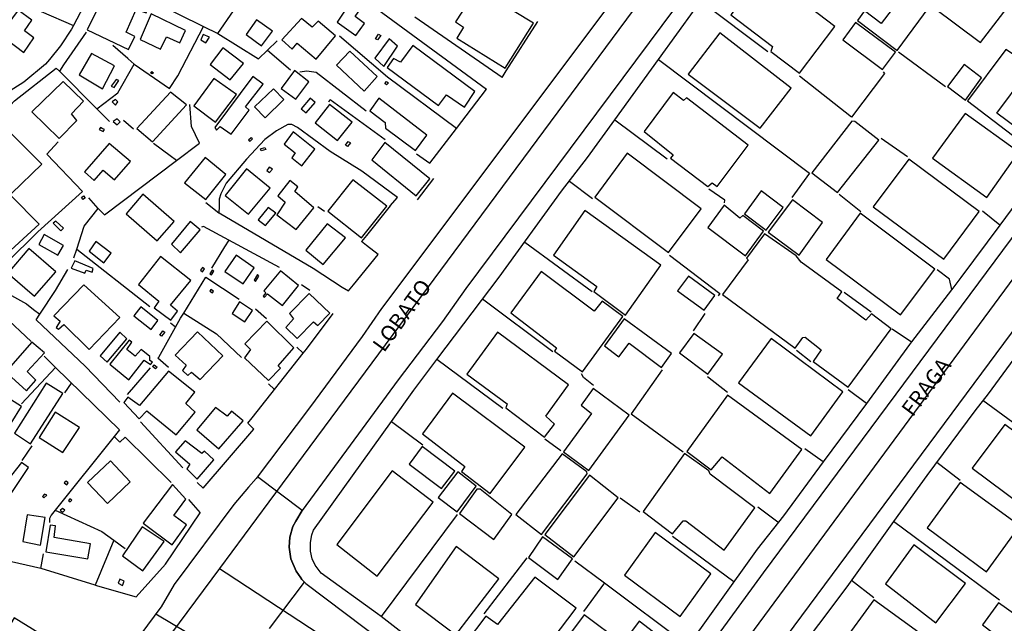
# Model space of a CAD drawing. Units: millimetres. Extents: x 178300 to 180721, y 1671502 to 1674280.
# Drawn here: x 178971 to 179129, y 1671951 to 1672048 of the extents above; entities that cross this region are included whole.
import ezdxf
from ezdxf.enums import TextEntityAlignment as Align

# ---------------------------------------------------------------- set-up
doc = ezdxf.new("R2010")
doc.units = ezdxf.units.MM
doc.header["$MEASUREMENT"] = 0
for name, color, linetype in [('IMAGEM', 7, 'Continuous'), ('V-CRUZAMENTO', 1, 'Continuous'), ('V-EDIFICACAO', 7, 'Continuous'), ('V-EIXO_DE_LOGRADOURO', 3, 'Continuous'), ('V-LOTE', 1, 'Continuous'), ('V-NOME_DOS_LOGRADOUROS', 7, 'Continuous'), ('V-QUADRA', 2, 'Continuous'), ('V-TESTADA', 250, 'Continuous')]:
    doc.layers.add(name, color=color, linetype=linetype)
picture_1 = doc.add_image_def('image1.jpg', size_in_pixel=(4029, 4627))

msp = doc.modelspace()

# ---------------------------------------------------------------- linework, layer by layer
at = {"layer": 'V-CRUZAMENTO'}
msp.add_lwpolyline([(179010.89, 1671949.85), (179016.54, 1671957.35), (179016.14, 1671957.75), (179015.94, 1671958.04), (179015.18, 1671959.14), (179014.35, 1671961.12), (179014.05, 1671962.98), (179014.18, 1671964.62), (179014.66, 1671966.33), (179015.15, 1671967.16), (179016.15, 1671968.88), (179008.95, 1671974.32), (179008.74, 1671974.04), (179007.53, 1671972.65), (179005.12, 1671969.88), (178995.53, 1671956.96), (178993.39, 1671953.36), (178993.2, 1671953.11), (178992.55, 1671952.23), (179000.4, 1671947.56)], dxfattribs=at)
at = {"layer": 'V-EDIFICACAO'}
for points in [[(179126.73, 1672060.76), (179118, 1672050.08), (179125.62, 1672044.35), (179134.05, 1672055.41), (179129.61, 1672058.66), (179129.6, 1672058.66), (179126.73, 1672060.76)], [(179092.3, 1672054.5), (179091.68, 1672054.08), (179090.19, 1672055.14), (179085.35, 1672048.84), (179092.06, 1672043.74), (179091.78, 1672042.94), (179096.4, 1672039.44), (179102.12, 1672046.96), (179092.3, 1672054.5)], [(178984.41, 1672052.42), (178981.5, 1672046.41), (178988.12, 1672043.24), (178989.17, 1672045.36), (178987.76, 1672046.02), (178989.39, 1672049.71), (178990.99, 1672049.17), (178992.29, 1672051.97), (178990.09, 1672053.09), (178988.81, 1672050.41), (178984.41, 1672052.42)], [(179045.58, 1672052.45), (179044.16, 1672050.2), (179042.94, 1672050.83), (179040.91, 1672047.73), (179042.19, 1672046.83), (179041.13, 1672045.09), (179048.92, 1672040.21), (179053.5, 1672047.47), (179047.52, 1672051.09), (179045.58, 1672052.45)], [(179109.58, 1672047.42), (179106.92, 1672049.46), (179105.8, 1672047.9), (179112.19, 1672043.11), (179117.35, 1672050.08), (179113.67, 1672052.83), (179109.58, 1672047.42)], [(179132.1, 1672041.66), (179129.74, 1672043.23), (179123.55, 1672034.96), (179130.81, 1672029.41), (179131.61, 1672030.5), (179128.25, 1672032.97), (179132.82, 1672039.12), (179138.51, 1672035.13), (179147.62, 1672047.29), (179141.12, 1672052.24), (179137.97, 1672048.06), (179137.31, 1672048.39), (179132.1, 1672041.66)], [(179024.05, 1672051.06), (179021.79, 1672047.67), (179024.84, 1672045.5), (179026.23, 1672047.45), (179024.74, 1672048.56), (179025.71, 1672049.99), (179024.05, 1672051.06)], [(178970.32, 1672049.59), (178967.41, 1672045.64), (178971.23, 1672042.77), (178972.86, 1672045.11), (178971.34, 1672046.26), (178972.52, 1672047.99), (178970.32, 1672049.59)], [(178991.78, 1672048.97), (178990.02, 1672044.86), (178993.32, 1672043.32), (178994.28, 1672045.28), (178996.43, 1672044.32), (178997.36, 1672046.32), (178991.78, 1672048.97)], [(179008.81, 1672048.03), (179007.15, 1672045.68), (179009.6, 1672043.84), (179011.37, 1672046.19), (179008.81, 1672048.03)], [(179012.87, 1672044.78), (179014.54, 1672043.32), (179015.38, 1672044.24), (179018.41, 1672041.7), (179021.53, 1672045.44), (179018.75, 1672047.8), (179017.78, 1672046.83), (179016.05, 1672048.27), (179012.87, 1672044.78)], [(179105.47, 1672047.58), (179103.41, 1672044.8), (179109.84, 1672040.04), (179111.93, 1672042.82), (179105.47, 1672047.58)], [(179000.19, 1672045.64), (178999.81, 1672044.78), (179000.61, 1672044.31), (179001.21, 1672045.22), (179000.19, 1672045.64)], [(179028.51, 1672045.71), (179028.88, 1672045.49), (179028.3, 1672044.79), (179028.01, 1672044.98), (179028.51, 1672045.71)], [(179083.56, 1672045.92), (179078.44, 1672039.28), (179090.07, 1672030.56), (179095.07, 1672037.03), (179083.56, 1672045.92)], [(179027.9, 1672041.83), (179029.35, 1672040.51), (179031.56, 1672043.76), (179030.21, 1672044.94), (179027.9, 1672041.83)], [(179034, 1672043.89), (179032.02, 1672041.19), (179030.89, 1672041.78), (179029.9, 1672040.35), (179038.15, 1672034.19), (179039.44, 1672035.93), (179042.37, 1672033.93), (179044.02, 1672036.46), (179034, 1672043.89)], [(178982.18, 1672042.61), (178980.16, 1672039.14), (178983.95, 1672036.92), (178985.88, 1672040.62), (178982.18, 1672042.61)], [(179003.39, 1672043.53), (179001.3, 1672040.83), (179004.55, 1672038.33), (179006.68, 1672040.98), (179003.39, 1672043.53)], [(179023.84, 1672042.97), (179021.71, 1672040.71), (179026.19, 1672036.54), (179028.27, 1672038.87), (179023.84, 1672042.97)], [(179120.31, 1672037.27), (179123.19, 1672035.09), (179125.81, 1672038.68), (179122.97, 1672040.8), (179120.31, 1672037.27)], [(178991.71, 1672039.48), (178991.9, 1672039.7), (178992.16, 1672039.5), (178991.98, 1672039.3), (178991.71, 1672039.48)], [(179012.78, 1672036.93), (179015.12, 1672035.21), (179017.26, 1672038.04), (179014.93, 1672039.86), (179012.78, 1672036.93)], [(178972.57, 1672033.17), (178976.95, 1672028.9), (178979.82, 1672031.82), (178978.93, 1672032.89), (178980.89, 1672034.9), (178977.6, 1672038.06), (178972.57, 1672033.17)], [(178985.37, 1672037.34), (178985.82, 1672037.1), (178986.58, 1672038.24), (178986.14, 1672038.43), (178985.37, 1672037.34)], [(179001.93, 1672038.58), (178998.7, 1672034.18), (179002.2, 1672031.5), (179005.57, 1672035.98), (179001.93, 1672038.58)], [(179002.08, 1672030.64), (179002.34, 1672030.26), (179002.96, 1672030.81), (179004.7, 1672029.58), (179007.61, 1672033.47), (179007.02, 1672034), (179009.86, 1672037.68), (179008.23, 1672038.88), (179002.08, 1672030.64)], [(179029.78, 1672038.07), (179030.1, 1672037.86), (179029.78, 1672037.56), (179029.49, 1672037.78), (179029.78, 1672038.07)], [(178994.9, 1672036.36), (178994.9, 1672036.36), (178989.48, 1672030.52), (178992.04, 1672028.38), (178997.49, 1672034.32), (178994.9, 1672036.36)], [(179008.47, 1672034.01), (179010.21, 1672032.23), (179013.2, 1672035.19), (179011.52, 1672036.91), (179008.47, 1672034.01)], [(179078.21, 1672035.46), (179077.72, 1672035), (179076.01, 1672036.31), (179071.35, 1672030.01), (179076.04, 1672026.27), (179075.58, 1672025.7), (179081.61, 1672021.13), (179082.31, 1672021.73), (179083.12, 1672021.13), (179088.12, 1672027.82), (179078.21, 1672035.46)], [(178986.02, 1672035.19), (178985.51, 1672034.8), (178986.05, 1672034.28), (178986.44, 1672034.8), (178986.02, 1672035.19)], [(179017.44, 1672035.37), (179016.03, 1672033.7), (179016.83, 1672033.04), (179018.28, 1672034.68), (179017.44, 1672035.37)], [(179020.57, 1672034.35), (179018.29, 1672031.43), (179021.88, 1672028.56), (179024.26, 1672031.52), (179020.57, 1672034.35)], [(179028.52, 1672035.38), (179027.08, 1672033.38), (179029.54, 1672031.46), (179029.59, 1672030.56), (179034.46, 1672026.93), (179036.28, 1672029.44), (179028.52, 1672035.38)], [(179123.17, 1672032.91), (179117.88, 1672025.73), (179126.65, 1672019.38), (179131.83, 1672026.67), (179123.17, 1672032.91)], [(178986.32, 1672032.07), (178985.68, 1672031.63), (178986.29, 1672031.07), (178986.82, 1672031.59), (178986.32, 1672032.07)], [(179104.86, 1672031.69), (179098.41, 1672023.36), (179102.55, 1672020.19), (179109.24, 1672028.64), (179105.37, 1672031.62), (179104.86, 1672031.69)], [(178983.9, 1672030.53), (178983.63, 1672030.68), (178983.42, 1672030.35), (178984.03, 1672030.01), (178984.26, 1672030.33), (178983.9, 1672030.53)], [(179014.71, 1672029.95), (179013.25, 1672028), (179015.02, 1672026.59), (179014.49, 1672025.78), (179016.09, 1672024.5), (179018.2, 1672027.18), (179014.71, 1672029.95)], [(178985, 1672028.07), (178981.03, 1672023.53), (178982.58, 1672022.11), (178984.07, 1672023.76), (178985.88, 1672022.2), (178988.49, 1672025.16), (178985, 1672028.07)], [(179007.93, 1672028.99), (179007.53, 1672028.65), (179007.79, 1672028.47), (179008.16, 1672028.82), (179007.93, 1672028.99)], [(179023.57, 1672028.43), (179023.95, 1672028.21), (179023.5, 1672027.58), (179023.14, 1672027.81), (179023.57, 1672028.43)], [(179029.49, 1672028.25), (179027.39, 1672025.44), (179034.59, 1672019.63), (179036.76, 1672022.4), (179029.49, 1672028.25)], [(179010.16, 1672027.43), (179010.31, 1672027.1), (179009.54, 1672026.88), (179009.46, 1672027.23), (179010.16, 1672027.43)], [(179068.62, 1672026.5), (179063.37, 1672019.42), (179075.3, 1672010.5), (179080.56, 1672017.57), (179068.62, 1672026.5)], [(179000.53, 1672025.81), (178997.16, 1672021.74), (179000.6, 1672019.08), (179003.85, 1672023.11), (179000.53, 1672025.81)], [(179114.05, 1672025.56), (179108.32, 1672017.89), (179119.7, 1672009.43), (179125.42, 1672017.12), (179114.05, 1672025.56)], [(179003.74, 1672019.7), (179007.52, 1672016.69), (179010.98, 1672020.9), (179007.17, 1672023.98), (179003.74, 1672019.7)], [(179010.86, 1672024.26), (179010.48, 1672023.72), (179010.9, 1672023.39), (179011.37, 1672023.93), (179010.86, 1672024.26)], [(179014.96, 1672020.34), (179015.46, 1672021.12), (179014.19, 1672022.14), (179012.24, 1672019.63), (179013.42, 1672018.63), (179012.07, 1672016.6), (179015.2, 1672014.21), (179018.03, 1672017.72)], [(179024.37, 1672022.23), (179020.3, 1672017.16), (179025.72, 1672012.89), (179029.81, 1672017.98), (179024.37, 1672022.23)], [(179087.57, 1672016.72), (179091.06, 1672014.13), (179093.79, 1672017.77), (179090.25, 1672020.44), (179087.57, 1672016.72)], [(178962.29, 1672013.27), (178962.41, 1672012.57), (178959.63, 1672010.02), (178962.95, 1672006.57), (178967.01, 1672010.23), (178967.85, 1672009.69), (178973.72, 1672015.06), (178969.2, 1672019.62), (178962.29, 1672013.27)], [(178980.54, 1672019.38), (178980.86, 1672019.63), (178981.15, 1672019.35), (178980.83, 1672019.06), (178980.54, 1672019.38)], [(178990.43, 1672019.92), (178987.77, 1672016.75), (178992.79, 1672012.38), (178995.53, 1672015.51), (178990.43, 1672019.92)], [(179091.37, 1672013.81), (179096.34, 1672010.07), (179100.15, 1672015.32), (179095.29, 1672018.98), (179091.37, 1672013.81)], [(179011.94, 1672016.83), (179010.66, 1672017.79), (179009.07, 1672015.75), (179010.23, 1672014.85), (179011.94, 1672016.83)], [(179061.77, 1672017.28), (179056.71, 1672010.08), (179063.74, 1672005.01), (179063.24, 1672004.22), (179068.34, 1672000.38), (179074.07, 1672008.49), (179061.77, 1672017.28)], [(179084.29, 1672018.13), (179081.64, 1672014.54), (179087.73, 1672009.99), (179090.63, 1672013.96), (179087.29, 1672016.47), (179086.8, 1672016.05), (179084.29, 1672018.13)], [(179106.23, 1672016.85), (179100.72, 1672009.39), (179112.73, 1672000.43), (179118.25, 1672007.8), (179106.23, 1672016.85)], [(178976.41, 1672015.57), (178975.99, 1672015.23), (178977.23, 1672014), (178977.64, 1672014.43), (178976.41, 1672015.57)], [(178995.07, 1672011.86), (178996.56, 1672010.46), (178999.71, 1672014.17), (178998.09, 1672015.53), (178995.07, 1672011.86)], [(179020.2, 1672015.13), (179016.75, 1672010.87), (179019.54, 1672008.58), (179023.15, 1672012.85), (179020.2, 1672015.13)], [(178974.56, 1672013.39), (178973.68, 1672011.78), (178976.74, 1672010.07), (178977.64, 1672011.65), (178974.56, 1672013.39)], [(178982.87, 1672012.28), (178981.79, 1672010.72), (178984.16, 1672008.83), (178985.33, 1672010.39), (178982.87, 1672012.28)], [(179090.77, 1672013.53), (179087.87, 1672009.61), (179088.12, 1672009.3), (179083.98, 1672003.72), (179095.73, 1671995.09), (179096.97, 1671996.79), (179097.34, 1671996.83), (179099.9, 1671994.79), (179098.63, 1671992.94), (179104.25, 1671988.77), (179111.21, 1671998.19), (179108.05, 1672000.59), (179107.13, 1671999.57), (179102.51, 1672003.08), (179103.24, 1672004.17), (179096.68, 1672008.96), (179095.86, 1672009.98), (179090.77, 1672013.53)], [(178972.07, 1672011.13), (178968.65, 1672007.18), (178972.97, 1672003.46), (178976.41, 1672007.41), (178972.07, 1672011.13)], [(178979.47, 1672009.17), (178978.89, 1672008), (178981.07, 1672007.17), (178981.33, 1672007.67), (178982.27, 1672007.34), (178982.43, 1672007.92), (178979.47, 1672009.17)], [(178993.32, 1672009.86), (178989.73, 1672005.33), (178993.05, 1672002.64), (178992.31, 1672001.6), (178994.97, 1671999.57), (178996.04, 1672001.04), (178994.9, 1672001.99), (178998.18, 1672006.01), (178993.32, 1672009.86)], [(179005.5, 1672010.06), (179003.68, 1672007.42), (179006.62, 1672005.46), (179008.42, 1672008.04), (179005.5, 1672010.06)], [(178999.76, 1672007.64), (179000.1, 1672007.39), (179000.43, 1672007.89), (179000.11, 1672008.09), (178999.76, 1672007.64)], [(179001.27, 1672007.06), (179001.53, 1672006.91), (179001.92, 1672007.5), (179001.64, 1672007.66), (179001.27, 1672007.06)], [(179012.66, 1672007.56), (179009.97, 1672004.32), (179010.31, 1672003.99), (179009.9, 1672003.44), (179010.09, 1672003.3), (179010.56, 1672003.83), (179012.98, 1672001.96), (179015.59, 1672005.2), (179012.66, 1672007.56)], [(179054.71, 1672007.42), (179049.84, 1672000.78), (179057.21, 1671995.11), (179056.87, 1671994.58), (179061.42, 1671991.25), (179067.92, 1672000.19), (179064.6, 1672002.64), (179063.28, 1672001.07), (179054.71, 1672007.42)], [(179008.43, 1672006.07), (179008.64, 1672005.85), (179009.2, 1672006.7), (179008.96, 1672006.95), (179008.43, 1672006.07)], [(179078.49, 1672006.69), (179076.73, 1672004.32), (179081.02, 1672001.19), (179082.74, 1672003.56), (179078.49, 1672006.69)], [(178976.07, 1672000.28), (178977.09, 1671999.41), (178976.49, 1671998.42), (178976.83, 1671998.16), (178977.69, 1671998.87), (178981.82, 1671994.88), (178986.74, 1672000.05), (178980.96, 1672005.28), (178976.07, 1672000.28)], [(179001.69, 1672004.02), (179001.87, 1672004.28), (179001.44, 1672004.54), (179001.27, 1672004.29), (179001.69, 1672004.02)], [(179006.05, 1672002.55), (179004.88, 1672000.67), (179006.94, 1671999.32), (179008.16, 1672001.16), (179006.05, 1672002.55)], [(179017.31, 1672003.92), (179014.15, 1672000.68), (179014.78, 1671999.8), (179013.51, 1671998.42), (179015.36, 1671996.63), (179018.02, 1671999.34), (179018.67, 1671998.72), (179020.62, 1672000.74), (179017.31, 1672003.92)], [(178989.01, 1672000.32), (178991.82, 1671998.08), (178992.85, 1671999.52), (178990.15, 1672001.74), (178989.01, 1672000.32)], [(179006.94, 1671995.79), (179007.83, 1671994.84), (179006.85, 1671993.54), (179010.76, 1671989.84), (179012.68, 1671991.85), (179012.29, 1671992.25), (179014.83, 1671995.16), (179010.46, 1671999.43), (179006.94, 1671995.79)], [(179068.14, 1671999.82), (179064.95, 1671995.45), (179067.27, 1671993.68), (179068.95, 1671995.89), (179074.15, 1671991.97), (179075.77, 1671994.23), (179068.14, 1671999.82)], [(178993.7, 1671997.86), (178994.02, 1671997.64), (178993.45, 1671997.02), (178993.18, 1671997.2), (178993.7, 1671997.86)], [(178983.59, 1671993.82), (178984.71, 1671992.83), (178987.89, 1671996.6), (178986.76, 1671997.64), (178983.59, 1671993.82)], [(178985.11, 1671992.52), (178988.18, 1671989.97), (178990.67, 1671993.15), (178991.7, 1671992.44), (178991.99, 1671992.8), (178991.61, 1671993.1), (178991.6, 1671993.75), (178990.19, 1671994.87), (178989.24, 1671993.81), (178989.24, 1671993.81), (178987.9, 1671994.85), (178988.67, 1671996.06), (178988.25, 1671996.36), (178985.11, 1671992.52)], [(178999.28, 1671997.69), (178999.28, 1671997.69), (178995.67, 1671993.97), (178997.45, 1671992.34), (178996.83, 1671991.46), (178997.73, 1671990.69), (178998.33, 1671991.2), (178999.73, 1671990.01), (179003.38, 1671993.87), (178999.28, 1671997.69)], [(179047.67, 1671997.64), (179042.75, 1671990.86), (179049.24, 1671986.11), (179049.01, 1671985.44), (179055.29, 1671980.7), (179056.91, 1671982.83), (179055.51, 1671984.09), (179059.17, 1671989.14), (179047.67, 1671997.64)], [(179079.37, 1671997.47), (179077.03, 1671994.31), (179081.65, 1671990.91), (179084.02, 1671994.09), (179079.37, 1671997.47)], [(179091.87, 1671996.62), (179086.59, 1671989.51), (179098.23, 1671980.92), (179103.44, 1671988.04), (179091.87, 1671996.62)], [(178969.09, 1671992.1), (178968.74, 1671992.22), (178968.09, 1671991.47), (178971.7, 1671988.22), (178973.21, 1671989.93), (178971.81, 1671991.3), (178974.57, 1671994.34), (178972.54, 1671996.06), (178969.09, 1671992.1)], [(178994.6, 1671991.35), (178989.93, 1671985.83), (178988.06, 1671987.18), (178987.39, 1671986.34), (178989.88, 1671983.69), (178991.1, 1671984.96), (178995.81, 1671981.09), (178998.9, 1671984.78), (178997.38, 1671986.17), (178998.86, 1671987.97), (178994.6, 1671991.35)], [(178991.99, 1671992.1), (178992.28, 1671992.38), (178992.77, 1671991.99), (178992.5, 1671991.74), (178991.99, 1671992.1)], [(178963.65, 1671984.73), (178965.31, 1671983.68), (178964.48, 1671982.18), (178967.52, 1671980.28), (178970.86, 1671985.69), (178966.08, 1671988.68), (178963.65, 1671984.73)], [(178969.76, 1671981.37), (178972.34, 1671979.64), (178972.34, 1671979.64), (178977.56, 1671987.76), (178974.85, 1671989.45), (178969.76, 1671981.37)], [(179063.12, 1671988.55), (179061.19, 1671985.88), (179062.85, 1671984.52), (179058.33, 1671978.38), (179062.4, 1671975.37), (179068.95, 1671984.26), (179063.12, 1671988.55)], [(179040.45, 1671987.82), (179035.58, 1671981.29), (179042.44, 1671976.01), (179041.87, 1671975.17), (179046.53, 1671971.66), (179052.09, 1671979.11), (179040.45, 1671987.82)], [(179078.26, 1671978.42), (179082.19, 1671975.45), (179083.92, 1671977.54), (179091.65, 1671971.66), (179096.82, 1671978.73), (179084.82, 1671987.52), (179078.26, 1671978.42)], [(179002.2, 1671985.52), (178999.17, 1671981.91), (179002.72, 1671978.83), (179006.63, 1671983.34), (179004.74, 1671984.92), (179004.05, 1671984.12), (179002.2, 1671985.52)], [(178973.73, 1671980.68), (178977.56, 1671978.27), (178980.21, 1671982.3), (178976.32, 1671984.75), (178973.73, 1671980.68)], [(179135.05, 1671967.72), (179139.17, 1671973.39), (179136.6, 1671975.22), (179137.69, 1671976.75), (179129.53, 1671982.75), (179124.29, 1671975.74), (179135.05, 1671967.72)], [(178999.95, 1671978.07), (178997.27, 1671980.14), (178995.75, 1671978.37), (178998.05, 1671976.38), (178997.55, 1671975.61), (178999.22, 1671973.96), (179001.89, 1671977.05), (179000.43, 1671978.48), (178999.95, 1671978.07)], [(179035.55, 1671979.2), (179033.44, 1671976.38), (179038.63, 1671972.47), (179040.82, 1671975.24), (179035.55, 1671979.2)], [(179050.65, 1671968.24), (179054.79, 1671965.04), (179062.16, 1671974.8), (179062.13, 1671975.14), (179058.11, 1671978.05), (179050.65, 1671968.24)], [(179081.99, 1671974.75), (179081.81, 1671975.32), (179077.89, 1671978.09), (179071.22, 1671968.74), (179075.93, 1671965.12), (179077.63, 1671967.21), (179078.06, 1671967.21), (179084.27, 1671962.48), (179089.23, 1671969.33), (179081.99, 1671974.75)], [(178968.69, 1671973.86), (178967.41, 1671971.45), (178968.58, 1671970.69), (178972, 1671975.84), (178970.86, 1671976.64), (178968.69, 1671973.86)], [(178981.54, 1671973.43), (178984.73, 1671970.03), (178988.41, 1671973.52), (178985.24, 1671976.9), (178981.54, 1671973.43)], [(179030.67, 1671975.3), (179021.75, 1671963.41), (179028.25, 1671958.29), (179037.28, 1671970.23), (179030.67, 1671975.3)], [(179038.14, 1671970.99), (179041.18, 1671968.71), (179044.23, 1671972.84), (179041.29, 1671975.15), (179038.14, 1671970.99)], [(179055.3, 1671965.03), (179059.99, 1671961.41), (179067.16, 1671970.94), (179062.55, 1671974.59), (179055.3, 1671965.03)], [(178977.77, 1671973.34), (178978.17, 1671973.06), (178978.42, 1671973.38), (178978.06, 1671973.64), (178977.77, 1671973.34)], [(178990.5, 1671966.84), (178995.18, 1671963.37), (178997.49, 1671966.58), (178995.45, 1671968.12), (178997.37, 1671970.71), (178995.26, 1671973.1), (178990.5, 1671966.84)], [(179044.89, 1671972.36), (179044.37, 1671972.34), (179041.55, 1671968.39), (179047.08, 1671964.23), (179050, 1671968.24), (179044.89, 1671972.36)], [(179122.36, 1671973.43), (179117.02, 1671966.11), (179126.57, 1671959.02), (179131.95, 1671966.41), (179122.36, 1671973.43)], [(178974.58, 1671971.51), (178974.28, 1671971.18), (178974.46, 1671970.93), (178974.96, 1671971.37), (178974.58, 1671971.51)], [(178978.46, 1671970.51), (178978.74, 1671970.3), (178978.99, 1671970.58), (178978.69, 1671970.76), (178978.46, 1671970.51)], [(178977.12, 1671968.92), (178977.52, 1671968.61), (178977.87, 1671968.93), (178977.47, 1671969.23), (178977.12, 1671968.92)], [(178971.81, 1671968.21), (178971.07, 1671963.92), (178973.92, 1671963.33), (178974.7, 1671967.77), (178971.81, 1671968.21)], [(178975.48, 1671966.55), (178974.78, 1671962.23), (178981.6, 1671961.09), (178982, 1671963.54), (178976.16, 1671964.57), (178976.36, 1671966.42), (178975.48, 1671966.55)], [(178990.37, 1671966.28), (178987.17, 1671961.6), (178990.46, 1671959.19), (178993.91, 1671963.89), (178990.37, 1671966.28)], [(179054.97, 1671964.65), (179052.7, 1671961.34), (179057.41, 1671957.78), (179059.81, 1671961.08), (179054.97, 1671964.65)], [(179068.19, 1671958.48), (179077.19, 1671951.81), (179082.1, 1671958.66), (179073.11, 1671965.33), (179068.19, 1671958.48)], [(179041.01, 1671963.11), (179034.47, 1671953.76), (179040.97, 1671948.86), (179047.91, 1671957.86), (179041.01, 1671963.11)], [(179114.89, 1671963.36), (179110.28, 1671957.05), (179118.44, 1671950.78), (179123.2, 1671957.15), (179114.89, 1671963.36)], [(179047.68, 1671950.54), (179045.79, 1671951.84), (179042.62, 1671947.68), (179052.25, 1671940.49), (179053.58, 1671942.02), (179052.61, 1671942.94), (179060.37, 1671953.15), (179053.71, 1671958.16), (179047.68, 1671950.54)], [(178963.91, 1671947.46), (178967.3, 1671953.11), (178960.5, 1671957.22), (178950.46, 1671940.68), (178957.23, 1671936.57), (178962.3, 1671944.84), (178964.71, 1671943.56), (178964.71, 1671943.56), (178959.68, 1671935.14), (178966.62, 1671930.85), (178976.75, 1671947.26), (178969.69, 1671951.58), (178966.45, 1671946.21), (178963.91, 1671947.46)], [(178986.75, 1671957.84), (178986.45, 1671957.16), (178987.17, 1671956.81), (178987.45, 1671957.52), (178986.75, 1671957.84)], [(179108.41, 1671954.51), (179103.11, 1671947.2), (179111.91, 1671940.67), (179113.03, 1671942.28), (179114.7, 1671941.09), (179116.59, 1671943.58), (179115.06, 1671944.92), (179117.44, 1671947.92), (179108.41, 1671954.51)], [(179128.55, 1671954.02), (179125.94, 1671950.44), (179133.05, 1671945.11), (179135.75, 1671948.88), (179128.55, 1671954.02)], [(179061.67, 1671952.07), (179059.01, 1671948.45), (179062.42, 1671945.94), (179056.03, 1671937.6), (179062.65, 1671932.73), (179074.24, 1671948.21), (179070.56, 1671951.03), (179067.87, 1671947.45), (179061.67, 1671952.07)]]:
    msp.add_lwpolyline(points, close=True, dxfattribs=at)
at = {"layer": 'V-EIXO_DE_LOGRADOURO'}
for points in [[(179076.21, 1672058.56), (179010.79, 1671970.3)], [(179072.19, 1671926.73), (179154.53, 1672038.25)], [(179010.79, 1671970.3), (179002.83, 1671959.56)], [(179002.83, 1671959.56), (178996.34, 1671950.81)], [(179002.83, 1671959.56), (179003.9, 1671958.86)], [(179003.9, 1671958.86), (179012.35, 1671953.31)], [(179012.35, 1671953.31), (179029.07, 1671942.33), (179054, 1671923.9)], [(178996.34, 1671950.81), (178895.91, 1671815.33)]]:
    msp.add_lwpolyline(points, dxfattribs=at)
at = {"layer": 'V-LOTE'}
for points in [[(178984.48, 1672058.39), (178983.79, 1672056.06), (178982.97, 1672054.22), (178979.26, 1672047.14)], [(179016.47, 1672058.45), (179045.9, 1672036.87)], [(179002.56, 1672045.8), (179007.59, 1672053.19)], [(178992.28, 1672050.9), (179000.23, 1672046.94)], [(179091.31, 1672042.89), (179080.52, 1672051)], [(178974.04, 1672049.39), (178979.26, 1672047.14)], [(179073.67, 1672041.65), (179079.59, 1672049.83)], [(178979.26, 1672047.14), (178978.94, 1672046.54), (178977.16, 1672043.83), (178975.38, 1672041.63), (178974.73, 1672040.88), (178971.28, 1672037.95), (178968.04, 1672035.95), (178967.79, 1672035.85)], [(179048.42, 1672038.74), (179034.35, 1672048.48)], [(178981.3, 1672046.05), (178977.68, 1672040.75)], [(178989.04, 1672040.87), (178994.74, 1672036.98), (178996.1, 1672039.01), (179000.23, 1672046.94)], [(179000.23, 1672046.94), (179002.56, 1672045.8)], [(179002.56, 1672045.8), (179009.14, 1672041.75), (179010.57, 1672043.13)], [(179041.06, 1672030.52), (179029.96, 1672038.77), (179022.18, 1672045.39)], [(178988.03, 1672041.77), (178985.62, 1672043.91)], [(179010.57, 1672043.13), (179012.13, 1672044.64)], [(179010.57, 1672043.13), (179014.27, 1672039.94)], [(179112.37, 1672042.89), (179119.97, 1672037.27)], [(178977.68, 1672040.75), (178977, 1672039.75)], [(178983.04, 1672033.69), (178986.43, 1672036.27), (178989.04, 1672040.87)], [(178988.07, 1672041.73), (178988.03, 1672041.77)], [(178988.08, 1672041.77), (178988.03, 1672041.77)], [(178988.07, 1672041.73), (178988.08, 1672041.77)], [(178989.04, 1672040.87), (178988.07, 1672041.73)], [(179066.63, 1672031.92), (179073.67, 1672041.65)], [(179073.67, 1672041.65), (179098.05, 1672023.3), (179095.18, 1672019.37)], [(178966.96, 1672031.98), (178967.92, 1672032.99), (178969.77, 1672034.94), (178976.49, 1672040.26), (178977, 1672039.75)], [(178977, 1672039.75), (178983.04, 1672033.69)], [(179015.79, 1672039.66), (179016.91, 1672039.83), (179018.45, 1672039.58), (179026.5, 1672033.38)], [(179048.42, 1672038.74), (179049.11, 1672039.8)], [(179109.93, 1672039.64), (179110.13, 1672039.39), (179104.82, 1672032.32), (179096.42, 1672038.97)], [(179041.06, 1672030.52), (179045.9, 1672036.87)], [(178995.89, 1672025.33), (178999.62, 1672028.14), (178998.32, 1672030.83), (178998.05, 1672034.36)], [(179020.49, 1672034.81), (179020.71, 1672035.16), (179029.54, 1672028.73)], [(179199.22, 1671984.43), (179207.61, 1671995.36), (179208.44, 1671997.02), (179208.82, 1671998.18), (179209.04, 1671999.54), (179209.04, 1672001.68), (179208.4, 1672004.26), (179207.59, 1672005.96), (179205.84, 1672008.42), (179204.07, 1672010), (179174.34, 1672031.4), (179171.05, 1672033.56), (179168.87, 1672034.56), (179167.72, 1672034.82), (179166.23, 1672034.88), (179164.73, 1672034.8), (179163.45, 1672034.52), (179161.06, 1672033.47), (179157.3, 1672028.74), (179141.68, 1672007.87), (179126.87, 1671987.74), (179124.69, 1671984.99), (179116.96, 1671974.53)], [(178983.04, 1672033.69), (178985.09, 1672031.64)], [(178988.95, 1672030.41), (178987.33, 1672031.78)], [(179031.53, 1672019.38), (179025.79, 1672023.62), (179020.68, 1672026.78), (179015.39, 1672030.68), (179014.48, 1672031.13), (179013.86, 1672031.15), (179012.05, 1672030.14), (179010.12, 1672028.72), (179007.16, 1672025.58), (179003.91, 1672021.67), (179003.03, 1672019.95), (179002.78, 1672019.13), (179002.75, 1672017.9)], [(179062.2, 1672025.81), (179066.63, 1672031.92)], [(179066.63, 1672031.92), (179075.05, 1672025.61)], [(178967.35, 1672022.02), (178969.28, 1672020), (178974.16, 1672024.76), (178970.15, 1672028.8), (178969.15, 1672029.73)], [(179036.78, 1672024.91), (179041.06, 1672030.52)], [(178976.82, 1672028.38), (178974.96, 1672026.38), (178980.73, 1672020.32)], [(178995.89, 1672025.33), (178994.89, 1672026.08), (178992.2, 1672028.11)], [(179113.85, 1672025.92), (179109.58, 1672028.9)], [(179034.62, 1672026.43), (179036.78, 1672024.91)], [(178983.25, 1672017.61), (178984.27, 1672016.57), (178995.89, 1672025.33)], [(179047.94, 1672006.52), (179058.04, 1672020.39), (179062.2, 1672025.81)], [(179059.3, 1672021.99), (179063.04, 1672019.24)], [(178980.73, 1672020.32), (178973.52, 1672013.86), (178968.48, 1672008.84), (178965.71, 1672005.52), (178971.67, 1672002.25), (178972.84, 1672001.34), (178973.84, 1672000.57)], [(179084.3, 1672018.52), (179084.36, 1672018.94), (179081.78, 1672020.74)], [(179133.48, 1672021.29), (179128.74, 1672014.92)], [(178983.25, 1672017.61), (178981.73, 1672019.31)], [(179000.63, 1672018.58), (179002.73, 1672016.9)], [(179030.35, 1672018.01), (179031.53, 1672019.38)], [(179102.8, 1672019.93), (179106.3, 1672017.12)], [(178979.8, 1672011.03), (178980.99, 1672014.77), (178983.25, 1672017.61)], [(179002.75, 1672017.9), (179002.73, 1672016.9)], [(179002.73, 1672016.9), (179002.75, 1672016.88), (179017.94, 1672007.96), (179022.64, 1672004.94), (179023.65, 1672004.3)], [(179019.79, 1672017.11), (179018.67, 1672017.86)], [(179128.74, 1672014.92), (179125.93, 1672017.16)], [(179004.32, 1672012.48), (179000.22, 1672014.68), (178999.93, 1672014.59)], [(179128.74, 1672014.92), (179122.46, 1672006.47), (179121.02, 1672004.54)], [(179004.32, 1672012.48), (179003.66, 1672011.42)], [(179012.52, 1672008.07), (179004.32, 1672012.48)], [(179028.43, 1672010.17), (179026.53, 1672011.65), (179025.75, 1672012.26)], [(179052.11, 1672012.18), (179062.96, 1672004.23)], [(178979.3, 1672009.64), (178979.79, 1672011.04), (178979.8, 1672011.03)], [(178979.8, 1672011.03), (178991.57, 1672001.78)], [(179003.66, 1672011.42), (179001.54, 1672007.99)], [(179023.65, 1672004.3), (179024.46, 1672005.3), (179028.43, 1672010.17)], [(179075.45, 1672010.09), (179083.54, 1672003.89), (179083.31, 1672003.5)], [(178973.84, 1672000.57), (178976.36, 1672004.4), (178978.38, 1672007.79)], [(179121.02, 1672004.54), (179120.64, 1672006.22), (179118.66, 1672007.71)], [(178997.06, 1672000.75), (179000.61, 1672006.51)], [(179000.61, 1672006.51), (179005.99, 1672003)], [(179037.91, 1671993.24), (179047.94, 1672006.52)], [(179017.4, 1672004.36), (179016.05, 1672005.3)], [(179103.63, 1672004.12), (179107.99, 1672000.95)], [(179121.02, 1672004.54), (179120.97, 1672004.47), (179114.51, 1671996.08)], [(179056.6, 1671994.5), (179045.27, 1672002.98)], [(179008.64, 1672001.41), (179010.4, 1671999.87)], [(178967.95, 1672000.33), (178972.46, 1671996.17)], [(178986.77, 1671986.38), (178981.15, 1671992.17), (178973.25, 1671999.67), (178973.84, 1672000.57)], [(178995.72, 1671998.44), (178996.53, 1671999.9), (178997.06, 1672000.75)], [(178997.06, 1672000.75), (179002.33, 1671997.41), (179006.37, 1671993.57)], [(179016.84, 1671994.92), (179021.17, 1672000.68)], [(179081.16, 1672000.66), (179079.27, 1671997.85)], [(178992.86, 1671993.44), (178993.06, 1671993.62), (178995.72, 1671998.44)], [(178995.72, 1671998.44), (178994.92, 1671999.13)], [(179111.37, 1671998.22), (179114.51, 1671996.08)], [(179015.29, 1671995.26), (179016.32, 1671994.26)], [(179016.32, 1671994.26), (179016.84, 1671994.92)], [(179098.26, 1671992.85), (179095.91, 1671994.69)], [(179114.19, 1671995.66), (179107.21, 1671986.18)], [(179114.51, 1671996.08), (179114.19, 1671995.66)], [(178974.52, 1671993.79), (178976.38, 1671991.98)], [(178994.62, 1671991.98), (178992.86, 1671993.44)], [(179007.41, 1671982.99), (179008.1, 1671983.86), (179016.32, 1671994.26)], [(179034.2, 1671988.32), (179037.91, 1671993.24)], [(179048.57, 1671985.37), (179037.91, 1671993.24)], [(178970.88, 1671986.12), (178976.38, 1671991.98)], [(178976.38, 1671991.98), (178986.69, 1671981.9), (178985.82, 1671980.82)], [(178987.99, 1671987.59), (178991.68, 1671991.93)], [(179074.26, 1671991.61), (179069.26, 1671984.47), (179077.64, 1671978.36)], [(179063.18, 1671989.07), (179061.56, 1671990.35), (179061.23, 1671990.96)], [(179081.6, 1671990.5), (179084.82, 1671987.97)], [(178977.88, 1671987.85), (178978.97, 1671989.44)], [(179010.71, 1671989.33), (179011.69, 1671988.41)], [(179030.58, 1671983.27), (179034.2, 1671988.32)], [(179107.21, 1671986.18), (179104.25, 1671988.34)], [(179146.15, 1671971.87), (179126, 1671986.64)], [(179107.21, 1671986.18), (179100.25, 1671976.73)], [(178996.93, 1671975.79), (178990.09, 1671983.19)], [(179000.21, 1671972.5), (179008.35, 1671982.01)], [(179008.35, 1671982.01), (179008.08, 1671982.28), (179007.41, 1671982.99)], [(179018, 1671965.73), (179030.58, 1671983.27)], [(179030.58, 1671983.27), (179035.64, 1671979.5)], [(178985.82, 1671980.82), (178976.3, 1671968.96)], [(178985.82, 1671980.82), (178986.76, 1671979.94), (178987.59, 1671980.75), (178995.02, 1671973.39)], [(179057.93, 1671978.52), (179055.32, 1671980.42)], [(178972.53, 1671979.34), (178970.91, 1671976.94)], [(179100.25, 1671976.73), (179097.26, 1671978.83)], [(179100.25, 1671976.73), (179093.83, 1671968.02)], [(179118.56, 1671976.69), (179122.35, 1671973.8)], [(179116.96, 1671974.53), (179111.61, 1671967.1)], [(179000.21, 1671972.5), (178999.21, 1671973.44)], [(179070.63, 1671968.62), (179067.48, 1671970.9)], [(178997.82, 1671970.67), (178999.7, 1671968.54)], [(179092.93, 1671967), (179089.68, 1671969.42)], [(178976.3, 1671968.96), (178975.66, 1671968.16), (178975.38, 1671967.63), (178975.37, 1671966.96)], [(178976.3, 1671968.96), (178983.86, 1671965.49), (178985.79, 1671964.09)], [(178989.39, 1671954.99), (178994.1, 1671960.24), (178999.7, 1671968.54)], [(179041.18, 1671968.26), (179028.91, 1671951.79)], [(179093.83, 1671968.02), (179089.6, 1671962.66), (179077.17, 1671945.3), (179069.69, 1671935.47), (179066.87, 1671932.08), (179066.17, 1671931.46), (179065.06, 1671930.79), (179063.03, 1671930.15), (179061.95, 1671930), (179060.07, 1671930.13), (179058.91, 1671930.39), (179057.63, 1671930.83), (179056.48, 1671931.5), (179036.16, 1671946.14)], [(179111.61, 1671967.1), (179104.05, 1671956.6)], [(179128.69, 1671954.43), (179111.61, 1671967.1)], [(179028.33, 1671952.25), (179019.26, 1671958.79), (179018.28, 1671960.08), (179017.78, 1671961.08), (179017.51, 1671962.32), (179017.51, 1671963.73), (179017.72, 1671964.99), (179018, 1671965.73)], [(179085.82, 1671957.4), (179075.91, 1671964.7)], [(178985.79, 1671964.09), (178982.77, 1671956.86)], [(178985.79, 1671964.09), (178987.59, 1671962.79)], [(178974, 1671959.56), (178965.67, 1671961.43)], [(178974, 1671959.56), (178974.45, 1671961.92)], [(179045.51, 1671952.24), (179052.45, 1671961.29)], [(179060.19, 1671960.76), (179064.95, 1671957.22)], [(178982.77, 1671956.86), (178974.05, 1671959.55), (178974, 1671959.56)], [(178982.77, 1671956.86), (178989.39, 1671954.99)], [(179064.95, 1671957.22), (179061.54, 1671952.6)], [(179064.95, 1671957.22), (179078.48, 1671947.13)], [(179104.05, 1671956.6), (179090.34, 1671938.38)], [(179104.8, 1671957.64), (179108.42, 1671954.88)], [(179028.91, 1671951.79), (179028.33, 1671952.25)], [(179036.16, 1671946.14), (179028.91, 1671951.79)]]:
    msp.add_lwpolyline(points, dxfattribs=at)
at = {"layer": 'V-QUADRA'}
for points in [[(179071.81, 1672058.55), (179028.95, 1672001.48), (179025.83, 1671996.96), (179017.36, 1671985.45), (179008.74, 1671974.04), (179007.53, 1671972.65), (179005.12, 1671969.88), (178995.53, 1671956.96), (178993.39, 1671953.36), (178993.2, 1671953.11), (178900.89, 1671828.5)], [(179082.7, 1672058.57), (179042.6, 1672004.68), (179038.81, 1671999.39), (179031.64, 1671989.98), (179016.15, 1671968.88), (179015.15, 1671967.16), (179015.15, 1671967.16), (179014.66, 1671966.33), (179014.18, 1671964.62), (179014.05, 1671962.98), (179014.35, 1671961.12), (179015.18, 1671959.14), (179015.94, 1671958.04), (179015.94, 1671958.04), (179016.14, 1671957.75), (179016.78, 1671957.11), (179035.81, 1671942.79)], [(179074.47, 1671936.78), (179090.62, 1671958.87), (179150.66, 1672039.66)], [(179137.86, 1672007.27), (179078.67, 1671927.55)]]:
    msp.add_lwpolyline(points, dxfattribs=at)
at = {"layer": 'V-TESTADA'}
for points in [[(179073.67, 1672041.65), (179079.59, 1672049.83)], [(179049.11, 1672039.8), (179054.18, 1672047.75)], [(179066.63, 1672031.92), (179073.67, 1672041.65)], [(179048.42, 1672038.74), (179049.11, 1672039.8)], [(179041.06, 1672030.52), (179045.9, 1672036.87)], [(179199.22, 1671984.43), (179207.61, 1671995.36), (179208.44, 1671997.02), (179208.82, 1671998.18), (179209.04, 1671999.54), (179209.04, 1672001.68), (179208.4, 1672004.26), (179207.59, 1672005.96), (179205.84, 1672008.42), (179204.07, 1672010), (179174.34, 1672031.4), (179171.05, 1672033.56), (179168.87, 1672034.56), (179167.72, 1672034.82), (179166.23, 1672034.88), (179164.73, 1672034.8), (179163.45, 1672034.52), (179161.06, 1672033.47), (179157.3, 1672028.74), (179141.68, 1672007.87), (179126.87, 1671987.74), (179124.69, 1671984.99), (179116.96, 1671974.53)], [(179062.2, 1672025.81), (179066.63, 1672031.92)], [(179036.78, 1672024.91), (179041.06, 1672030.52)], [(179047.94, 1672006.52), (179058.04, 1672020.39), (179062.2, 1672025.81)], [(179037.36, 1672022.43), (179034.71, 1672018.98)], [(179133.48, 1672021.29), (179128.74, 1672014.92)], [(179030.35, 1672018.01), (179031.53, 1672019.38)], [(179030.35, 1672018.01), (179026.53, 1672013.24), (179025.75, 1672012.26)], [(179128.74, 1672014.92), (179122.46, 1672006.47), (179121.02, 1672004.54)], [(179023.65, 1672004.3), (179024.46, 1672005.3), (179028.43, 1672010.17)], [(179037.91, 1671993.24), (179047.94, 1672006.52)], [(179121.02, 1672004.54), (179120.97, 1672004.47), (179114.51, 1671996.08)], [(179016.84, 1671994.92), (179021.17, 1672000.68)], [(179016.32, 1671994.26), (179016.84, 1671994.92)], [(179114.19, 1671995.66), (179107.21, 1671986.18)], [(179114.51, 1671996.08), (179114.19, 1671995.66)], [(179007.41, 1671982.99), (179008.1, 1671983.86), (179016.32, 1671994.26)], [(179034.2, 1671988.32), (179037.91, 1671993.24)], [(179030.58, 1671983.27), (179034.2, 1671988.32)], [(179107.21, 1671986.18), (179100.25, 1671976.73)], [(179000.21, 1671972.5), (179008.35, 1671982.01)], [(179018, 1671965.73), (179030.58, 1671983.27)], [(179100.25, 1671976.73), (179093.83, 1671968.02)], [(179116.96, 1671974.53), (179111.61, 1671967.1)], [(178989.39, 1671954.99), (178994.1, 1671960.24), (178999.7, 1671968.54)], [(179093.83, 1671968.02), (179089.6, 1671962.66), (179077.17, 1671945.3), (179069.69, 1671935.47), (179066.87, 1671932.08), (179066.17, 1671931.46), (179065.06, 1671930.79), (179063.03, 1671930.15), (179061.95, 1671930), (179060.07, 1671930.13), (179058.91, 1671930.39), (179057.63, 1671930.83), (179056.48, 1671931.5), (179036.16, 1671946.14)], [(179111.61, 1671967.1), (179104.05, 1671956.6)], [(179028.33, 1671952.25), (179019.26, 1671958.79), (179018.28, 1671960.08), (179017.78, 1671961.08), (179017.51, 1671962.32), (179017.51, 1671963.73), (179017.72, 1671964.99), (179018, 1671965.73)], [(179104.05, 1671956.6), (179090.34, 1671938.38)], [(179028.91, 1671951.79), (179028.33, 1671952.25)], [(179036.16, 1671946.14), (179028.91, 1671951.79)]]:
    msp.add_lwpolyline(points, dxfattribs=at)

# ---------------------------------------------------------------- texts
at = {"layer": 'V-NOME_DOS_LOGRADOUROS'}
for s, rotation, p in [('LOBATO', 54, (179030.01, 1671993.81)), ('FRAGA', 53, (179115.31, 1671983.39))]:
    msp.add_text(s, height=2.5, rotation=rotation, dxfattribs=at).set_placement(p, align=Align.BOTTOM_LEFT)

# ---------------------------------------------------------------- referenced raster images: frames only (the image files are external)
at = {"layer": 'IMAGEM'}
image = msp.add_image(picture_1, insert=(178300.49, 1671501.59), size_in_units=(2419.22, 2778.29), dxfattribs=at)
image.dxf.flags = 7

doc.saveas('drawing.dxf')
